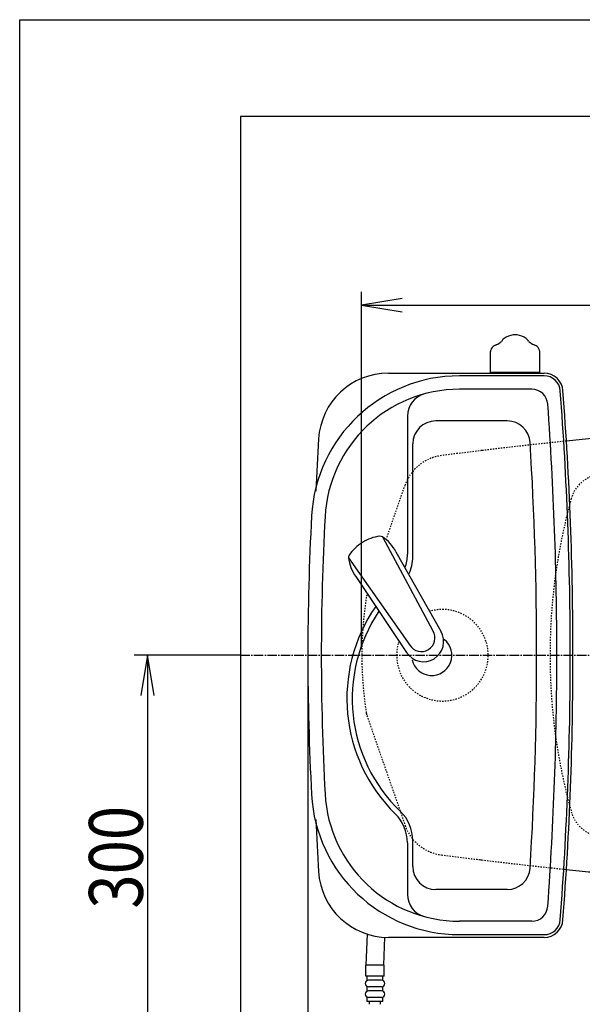
# Model space of a CAD drawing. Extents: x 0 to 2000, y 115 to 2915.
# Drawn here: x 180 to 598, y 2184 to 2915 of the extents above; entities that cross this region are included whole.
import ezdxf
from ezdxf.enums import TextEntityAlignment as Align

# ---------------------------------------------------------------- set-up
doc = ezdxf.new("R2010")
doc.units = 0
doc.header["$MEASUREMENT"] = 0
doc.linetypes.add('EXLTYPE2', pattern=[2, 1, -1])
doc.linetypes.add('EXLTYPE3', pattern=[10, 7, -1, 1, -1])
doc.layers.get('0').update_dxf_attribs({"linetype": 'CONTINUOUS'})
for name, color, linetype in [('タンク', 7, 'CONTINUOUS'), ('便器', 7, 'CONTINUOUS'), ('寸法', 7, 'CONTINUOUS'), ('枠', 7, 'CONTINUOUS'), ('止水栓', 7, 'CONTINUOUS')]:
    doc.layers.add(name, color=color, linetype=linetype)
doc.styles.add('EXCADDIM1', font='monotxt', dxfattribs={"width": 0.84, "bigfont": 'extfont'})
doc.styles.add('EXCADSTD', font='monotxt', dxfattribs={"bigfont": 'extfont'})
doc.styles.get("Standard").update_dxf_attribs({"font": 'monotxt', "bigfont": 'extfont'})
doc.dimstyles.get("Standard").update_dxf_attribs({"dimtxt": 0.18, "dimasz": 0.18, "dimexe": 0.18, "dimexo": 0.0625, "dimgap": 0.09, "dimtad": 0, "dimtih": 1, "dimtoh": 1, "dimdec": 4, "dimzin": 0, "dimtxsty": 'STANDARD', "dimcen": 0.09, "dimazin": 3, "dimtfac": 1, "dimtdec": 4, "dimtmove": 0, "dimatfit": 3, "dimtolj": 1, "dimtzin": 0})

# ---------------------------------------------------------------- blocks, each defined once
blk = doc.blocks.new('*D15')
at = {"layer": '便器', "color": 3, "linetype": 'CONTINUOUS'}
for p, q in [((394.079336, 2438.000004), (394.079336, 2070)), ((1134.006811, 2438.000004), (1134.006811, 2070)), ((424.079336, 2085), (394.079336, 2080)), ((1134.006811, 2080), (1104.006811, 2085)), ((394.079336, 2080), (1134.006811, 2080)), ((394.079336, 2080), (424.079336, 2075)), ((1104.006811, 2075), (1134.006811, 2080))]:
    blk.add_line(p, q, dxfattribs=at)
at = {"layer": '便器', "color": 2, "linetype": 'CONTINUOUS', "style": 'EXCADSTD', "width": 0.84}
blk.add_text('740', height=40, dxfattribs=at).set_placement((764.043073, 2083.5), align=Align.CENTER)
blk = doc.blocks.new('_EX_NORM')
at = {"color": 0, "linetype": 'CONTINUOUS'}
for q in [(-1, 0.166667), (-1, 0), (-1, -0.166667)]:
    blk.add_line((0, 0), q, dxfattribs=at)
blk = doc.blocks.new('*D24')
at = {"layer": '寸法', "color": 3, "linetype": 'CONTINUOUS'}
for p, q in [((434.074076, 2448.0001), (434.074076, 2713)), ((1134.001471, 2448.0001), (1134.001471, 2713)), ((464.074076, 2708), (434.074076, 2703)), ((1134.001471, 2703), (1104.001471, 2708)), ((434.074076, 2703), (1134.001471, 2703)), ((434.074076, 2703), (464.074076, 2698)), ((1104.001471, 2698), (1134.001471, 2703))]:
    blk.add_line(p, q, dxfattribs=at)
at = {"layer": '寸法', "color": 2, "linetype": 'CONTINUOUS', "style": 'EXCADSTD', "width": 0.84}
blk.add_text('700', height=40, dxfattribs=at).set_placement((784.037773, 2706.5), align=Align.CENTER)
blk = doc.blocks.new('*D26')
at = {"layer": '寸法', "color": 3, "linetype": 'CONTINUOUS'}
for p, q in [((344.017073, 2443.000004), (265, 2443.000004)), ((275, 2443.000004), (270, 2413.000004)), ((275, 2443.000004), (275, 2143.000004)), ((280, 2413.000004), (275, 2443.000004)), ((270, 2173.000004), (275, 2143.000004)), ((275, 2143.000004), (280, 2173.000004)), ((330.716298, 2143.000004), (265, 2143.000004))]:
    blk.add_line(p, q, dxfattribs=at)
at = {"layer": '寸法', "color": 2, "linetype": 'CONTINUOUS', "style": 'EXCADSTD', "width": 0.84}
blk.add_text('300', height=40, rotation=90, dxfattribs=at).set_placement((271.5, 2293.000004), align=Align.CENTER)

msp = doc.modelspace()

# ---------------------------------------------------------------- linework, layer by layer
at = {"layer": 'タンク', "color": 6, "linetype": 'CONTINUOUS'}
for p, q in [((529.83689, 2653.033108), (529.83689, 2668.577054)), ((566.321752, 2652.500084), (566.321751, 2668.577368)), ((566.321752, 2653.033413), (529.83689, 2653.033108)), ((529.83689, 2653.033108), (529.83689, 2652.500084)), ((566.321752, 2652.500084), (529.83689, 2652.500084)), ((560.396848, 2640.500084), (506.703329, 2640.500084)), ((468.079336, 2620.63374), (468.079336, 2517.955791)), ((542.256768, 2617.000084), (489.079336, 2617.000084)), ((472.079336, 2516.262065), (472.079336, 2600.000084)), ((449.531675, 2530.886439), (486.984657, 2461.151062)), ((459.558352, 2519.899775), (492.963526, 2460.778453)), ((424.333018, 2515.35835), (469.787285, 2450.55358)), ((429.63937, 2501.462896), (467.432299, 2445.045426)), ((468.079336, 2303.712938), (468.079336, 2265.366427)), ((472.079336, 2286.000084), (472.079336, 2305.406664)), ((542.256768, 2269.000084), (489.079336, 2269.000084)), ((560.396848, 2245.500084), (506.703329, 2245.500084))]:
    msp.add_line(p, q, dxfattribs=at)
at = {"layer": 'タンク', "color": 7, "linetype": 'CONTINUOUS'}
for p, q in [((453.947954, 2652.500084), (569.684643, 2652.500084)), ((569.684643, 2650.500084), (506.703329, 2650.500084)), ((569.684643, 2233.500084), (453.947954, 2233.500084)), ((506.703329, 2235.500084), (569.684643, 2235.500084))]:
    msp.add_line(p, q, dxfattribs=at)
at = {"layer": 'タンク', "color": 6, "linetype": 'CONTINUOUS'}
for centre, radius, start, end in [((541.99532, 2674.852864), 4.0544, 122.196686, 161.721527), ((549.556365, 2662.844618), 18.2448, 99.33316, 122.196716), ((548.076951, 2671.846245), 9.1224, 90, 99.33316), ((548.076951, 2671.846245), 9.1224, 80.66687, 90), ((546.597536, 2662.844622), 18.2448, 57.805664, 80.66687), ((554.158056, 2674.853189), 4.0544, 18.280151, 57.805664), ((533.886551, 2668.577363), 4.0544, 164.010132, 180), ((534.86096, 2668.298158), 5.068, 117.411407, 164.010132), ((539.527331, 2659.30018), 15.204, 113.546326, 117.411407), ((525.759903, 2690.893148), 19.2584, 293.546326, 305.556152), ((521.305426, 2697.13152), 26.926876, 305.556152, 308.724487), ((574.853213, 2697.131815), 26.926876, 231.274048, 234.443848), ((570.394, 2690.89315), 19.2584, 234.443848, 246.453674), ((556.626572, 2659.300181), 15.204, 62.588623, 66.453674), ((561.292972, 2668.298146), 5.068, 15.989868, 62.588623), ((561.292972, 2668.298146), 5.068, 15.989868, 62.588623), ((562.26735, 2668.577366), 4.0544, 0, 15.989868), ((506.703329, 2540.500084), 100, 90, 176.91677), ((560.396848, 2628.500084), 12, 4.126284, 90), ((485.079336, 2620.63374), 17, 105.101515, 180), ((-2010.920664, 2443.000084), 2590, 0, 4.126284), ((489.079336, 2600.000084), 17, 90, 180), ((542.256768, 2600.000084), 17, 3.518802, 90), ((-2010.920664, 2443.000084), 2575, 0, 3.518802), ((2316.800051, 2443.000084), 1912.720716, 176.91677, 183.08323), ((450.965367, 2501.554245), 30.000048, 96.547397, 122.849261), ((447.887859, 2528.378816), 3.000038, 56.73865, 96.546359), ((433.077513, 2505.801384), 29.999991, 28.030826, 56.737735), ((449.889584, 2500.891319), 30.000048, 120.435718, 146.737582), ((427.311944, 2515.699385), 3.000038, 146.73862, 186.546329), ((438.079336, 2517.955791), 30, 340.404134, 0), ((442.079336, 2516.262065), 30, 334.002733, 0), ((454.137354, 2518.779023), 29.999991, 186.547244, 215.254153), ((543.079336, 2410.834365), 120, 145.229387, 225.572996), ((543.079336, 2410.834365), 116, 146.00623, 226.228758), ((480.015654, 2453.207218), 14.998522, 212.968173, 30.316806), ((478.38575, 2455.852191), 10.099945, 211.64252, 31.642459), ((-2010.920664, 2443.000084), 2575, 356.481198, 0), ((-2010.920664, 2443.000084), 2590, 355.873716, 0), ((506.703329, 2345.500084), 100, 183.08323, 270), ((442.079336, 2305.406664), 30, 0, 46.228758), ((438.079336, 2303.712938), 30, 0, 45.572996), ((489.079336, 2286.000084), 17, 180, 270), ((542.256768, 2286.000084), 17, 270, 356.481198), ((485.079336, 2265.366427), 17, 180, 254.898485), ((560.396848, 2257.500084), 12, 270, 355.873716)]:
    msp.add_arc(centre, radius, start, end, dxfattribs=at)
at = {"layer": 'タンク', "color": 7, "linetype": 'CONTINUOUS'}
for centre, radius, start, end in [((506.703329, 2540.500084), 110, 90, 176.91677), ((453.947954, 2600.500084), 52, 90, 176.458889), ((569.684643, 2638.500084), 14, 4.332305, 90), ((569.684643, 2638.500084), 12, 4.332305, 90), ((-2010.920664, 2443.000084), 2600, 0, 4.332305), ((-2010.920664, 2443.000084), 2602, 0, 4.332305), ((2999.079336, 2443.000084), 2602, 176.458889, 177.313803), ((2316.800051, 2443.000084), 1922.720716, 176.91677, 183.08323), ((-2010.920664, 2443.000084), 2600, 355.667695, 0), ((-2010.920664, 2443.000084), 2602, 355.667695, 0), ((506.703329, 2345.500084), 110, 183.08323, 270), ((2999.079336, 2443.000084), 2602, 182.686197, 183.541111), ((453.947954, 2285.500084), 52, 183.541111, 270), ((569.684643, 2247.500084), 12, 270, 355.667695), ((569.684643, 2247.500084), 14, 270, 355.667695)]:
    msp.add_arc(centre, radius, start, end, dxfattribs=at)
at = {"layer": 'タンク', "color": 6, "linetype": 'EXLTYPE2'}
msp.add_arc((494.079336, 2443.000004), 34, 161.962735, 106.249648, dxfattribs=at)
at = {"layer": 'タンク', "color": 2, "linetype": 'CONTINUOUS'}
msp.add_arc((486.088901, 2443.000004), 15, 193.364296, 51.276126, dxfattribs=at)
at = {"layer": 'タンク', "color": 7, "linetype": 'CONTINUOUS'}
msp.add_ellipse((440.088901, 2518.000084), major_axis=(0, 11.5), ratio=0.99863, start_param=0.5442733769, end_param=0.546708008, dxfattribs=at)
at = {"layer": '便器', "color": 2, "linetype": 'EXLTYPE2'}
for p, q in [((452.253469, 2528.872625), (466.378939, 2569.420817)), ((437.968836, 2398.132464), (466.378939, 2316.579191))]:
    msp.add_line(p, q, dxfattribs=at)
at = {"layer": '便器', "color": 6, "linetype": 'EXLTYPE3'}
msp.add_line((344.017073, 2443.000004), (1155, 2443.000004), dxfattribs=at)
at = {"layer": '便器', "color": 7, "linetype": 'CONTINUOUS'}
msp.add_line((437.666618, 2399.000004), (437.805963, 2398.600004), dxfattribs=at)
for centre, radius, start, end in [((1000.295209, -1376.448408), 4000, 95.67237, 95.941935), ((1000.295209, -1376.448408), 4000, 96.8492, 96.856912), ((734.137439, 2444.880853), 300, 188.719824, 188.79712), ((1000.295209, 6262.448416), 4000, 263.143088, 263.1508), ((1000.295209, 6262.448416), 4000, 264.058065, 264.32763)]:
    msp.add_arc(centre, radius, start, end, dxfattribs=at)
at = {"layer": '便器', "color": 2, "linetype": 'EXLTYPE2'}
for centre, radius, start, end in [((1000.295209, -1376.448408), 4000, 95.941935, 96.8492), ((497.542143, 2558.564725), 33, 97.280893, 160.793579), ((1000.295209, -1376.448408), 4000, 96.8492, 97.280893), ((613.921621, 2552.643234), 25, 94.270671, 164.409936), ((1004.021342, 2443.798356), 430, 164.409936, 180.106377), ((447.412231, 2484.57782), 10, 160.793579, 171.381333), ((734.137439, 2441.119155), 300, 171.381333, 179.640782), ((734.137439, 2444.880853), 300, 180.359218, 188.618667), ((1004.021342, 2442.201652), 430, 179.893623, 195.590064), ((447.412231, 2401.422188), 10, 188.618667, 199.206421), ((613.921621, 2333.356773), 25, 195.590064, 265.729329), ((497.542143, 2327.435283), 33, 199.206421, 262.719107), ((1000.295209, 6262.448416), 4000, 262.719107, 263.1508), ((1000.295209, 6262.448416), 4000, 263.1508, 264.058065)]:
    msp.add_arc(centre, radius, start, end, dxfattribs=at)
at = {"layer": '枠', "color": 7, "linetype": 'CONTINUOUS'}
for p, q in [((180, 115), (180, 2915)), ((180, 2915), (2000, 2915)), ((344.017073, 2843.000004), (344.017073, 1971)), ((1251, 2843.000004), (344.017073, 2843.000004))]:
    msp.add_line(p, q, dxfattribs=at)
at = {"layer": '止水栓', "color": 6, "linetype": 'CONTINUOUS'}
for p, q in [((437.518294, 2212.774157), (438.42811, 2235.870109)), ((450.518294, 2212.774157), (451.337331, 2233.565657)), ((437.269057, 2204.774157), (437.269057, 2212.774157)), ((450.769057, 2212.774157), (437.269057, 2212.774157)), ((450.769057, 2204.774157), (450.769057, 2212.774157)), ((450.769057, 2204.774157), (437.269057, 2204.774157)), ((438.269057, 2201.774157), (438.269057, 2204.774157)), ((448.769057, 2201.774157), (439.269057, 2201.774157)), ((449.769057, 2201.774157), (449.769057, 2204.774157)), ((438.269057, 2193.774157), (438.269057, 2196.774157)), ((448.769057, 2196.774157), (439.269057, 2196.774157)), ((448.769057, 2193.774157), (439.269057, 2193.774157)), ((449.769057, 2193.774157), (449.769057, 2196.774157)), ((438.269057, 2185.774157), (438.269057, 2188.774157)), ((448.769057, 2188.774157), (439.269057, 2188.774157)), ((449.769057, 2185.774157), (449.769057, 2188.774157)), ((449.769057, 2185.774157), (438.269057, 2185.774157)), ((440.019057, 2183.774157), (440.019057, 2185.774157)), ((448.019057, 2183.774157), (448.019057, 2185.774157))]:
    msp.add_line(p, q, dxfattribs=at)
for centre, start, end in [((439.269057, 2199.274157), 90, 180), ((448.769057, 2199.274157), 0, 90), ((439.269057, 2199.274157), 180, 270), ((439.269057, 2191.274157), 90, 180), ((448.769057, 2199.274157), 270, 0), ((448.769057, 2191.274157), 0, 90), ((439.269057, 2191.274157), 180, 270), ((448.769057, 2191.274157), 270, 0)]:
    msp.add_arc(centre, 2.5, start, end, dxfattribs=at)

# ---------------------------------------------------------------- dimensions: what is measured, and where the dimension line sits
at = {"layer": '便器', "color": 3, "linetype": 'CONTINUOUS'}
dim = msp.add_linear_dim(base=(1134.006811, 2080), p1=(394.079336, 2443.000004), p2=(1134.006811, 2443.000004), text='740', dimstyle='STANDARD', override={"dimtxt": 40, "dimasz": 30, "dimexe": 10, "dimexo": 5, "dimgap": 3.5, "dimtad": 1, "dimjust": 0, "dimtih": 0, "dimtoh": 0, "dimdec": 2, "dimzin": 8, "dimtxsty": 'EXCADDIM1', "dimblk1": '_EX_NORM', "dimblk2": '_EX_NORM', "dimsah": 1, "dimse1": 0, "dimse2": 0, "dimclrd": 3, "dimclre": 3, "dimclrt": 2, "dimtmove": 2}, dxfattribs=at)
dim.commit()
dim.dimension.update_dxf_attribs({"geometry": '*D15', "text_midpoint": (764.043073, 2103.5), "dimtype": 160})
at = {"layer": '寸法', "color": 3, "linetype": 'CONTINUOUS'}
dim = msp.add_linear_dim(base=(1134.001471, 2703), p1=(434.074076, 2443.0001), p2=(1134.001471, 2443.0001), text='700', dimstyle='STANDARD', override={"dimtxt": 40, "dimasz": 30, "dimexe": 10, "dimexo": 5, "dimgap": 3.5, "dimtad": 1, "dimjust": 0, "dimtih": 0, "dimtoh": 0, "dimdec": 2, "dimzin": 8, "dimtxsty": 'EXCADDIM1', "dimblk1": '_EX_NORM', "dimblk2": '_EX_NORM', "dimsah": 1, "dimse1": 0, "dimse2": 0, "dimclrd": 3, "dimclre": 3, "dimclrt": 2, "dimtmove": 2}, dxfattribs=at)
dim.commit()
dim.dimension.update_dxf_attribs({"geometry": '*D24', "text_midpoint": (784.037773, 2726.5), "dimtype": 160})
dim = msp.add_linear_dim(base=(275, 2143.000004), p1=(344.017073, 2443.000004), p2=(335.716298, 2143.000004), angle=90, text='300', dimstyle='STANDARD', override={"dimtxt": 40, "dimasz": 30, "dimexe": 10, "dimexo": 0, "dimgap": 3.5, "dimtad": 1, "dimjust": 0, "dimtih": 0, "dimtoh": 0, "dimdec": 2, "dimzin": 8, "dimtxsty": 'EXCADDIM1', "dimblk1": '_EX_NORM', "dimblk2": '_EX_NORM', "dimsah": 1, "dimse1": 0, "dimse2": 0, "dimclrd": 3, "dimclre": 3, "dimclrt": 2, "dimtmove": 2}, dxfattribs=at)
dim.commit()
dim.dimension.update_dxf_attribs({"geometry": '*D26', "text_midpoint": (251.5, 2293.000004), "dimtype": 160})

doc.saveas('drawing.dxf')
